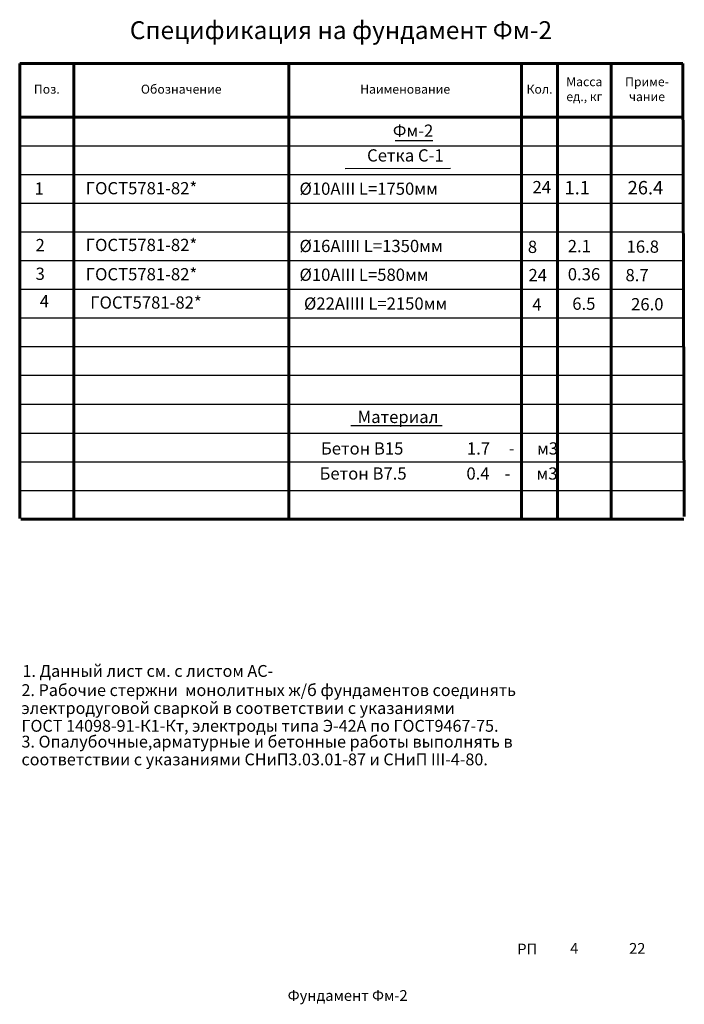
# Model space of a CAD drawing. Extents: x 564152 to 10757661, y -1679570 to 528628.
# Drawn here: x 10514146 to 10532695, y -1608123 to -1580657 of the extents above; entities that cross this region are included whole.
import ezdxf

# ---------------------------------------------------------------- set-up
doc = ezdxf.new("R2010")
doc.units = 0
doc.layers.get('0').update_dxf_attribs({"linetype": 'CONTINUOUS'})
doc.layers.add('1размеры', color=7, linetype='CONTINUOUS')
doc.layers.add('AXESD', color=14, linetype='CONTINUOUS')
doc.layers.add('текст25', color=142, linetype='CONTINUOUS', lineweight=25)
doc.styles.add('21', font='isocpeui.ttf')

msp = doc.modelspace()

# ---------------------------------------------------------------- linework, layer by layer
at = {"linetype": 'ByBlock', "lineweight": 60}
for p, q in [((10514146.054, -1594572.76), (10514153.978, -1581877.517)), ((10514153.978, -1581877.517), (10532653.978, -1581877.517)), ((10515653.978, -1581877.517), (10515653.978, -1594588.517)), ((10521653.978, -1581877.517), (10521653.978, -1594588.517)), ((10528153.978, -1581877.517), (10528153.978, -1594588.517)), ((10529153.978, -1581877.517), (10529153.978, -1594588.517)), ((10530653.978, -1581877.517), (10530653.978, -1594588.517)), ((10532653.978, -1581877.517), (10532695.054, -1594515.76)), ((10514153.978, -1583377.517), (10532653.978, -1583377.517)), ((10514181.978, -1594588.517), (10532681.978, -1594588.517))]:
    msp.add_line(p, q, dxfattribs=at)
at = {"linetype": 'ByBlock', "lineweight": 25}
for p, q in [((10514153.978, -1584177.517), (10532653.978, -1584177.517)), ((10514153.978, -1584977.517), (10532653.978, -1584977.517)), ((10514153.978, -1585777.517), (10532653.978, -1585777.517)), ((10514153.978, -1586577.517), (10532653.978, -1586577.517)), ((10514153.978, -1587377.517), (10532653.978, -1587377.517)), ((10514153.978, -1588177.517), (10532653.978, -1588177.517)), ((10514153.978, -1588977.517), (10532653.978, -1588977.517)), ((10514153.978, -1589777.517), (10532653.978, -1589777.517)), ((10514153.978, -1590577.517), (10532653.978, -1590577.517)), ((10514153.978, -1591377.517), (10532653.978, -1591377.517)), ((10514181.978, -1592188.517), (10532681.978, -1592188.517)), ((10514181.978, -1592988.517), (10532681.978, -1592988.517)), ((10514181.978, -1593788.517), (10532681.978, -1593788.517))]:
    msp.add_line(p, q, dxfattribs=at)
at = {"ltscale": 100}
msp.add_line((10524624.101, -1584022.346), (10525675.626, -1584022.346), dxfattribs=at)
at = {"ltscale": 150}
for p, q in [((10523231.976, -1584803.382), (10526172.871, -1584799.596)), ((10523386.091, -1591972.583), (10525938.249, -1591972.583))]:
    msp.add_line(p, q, dxfattribs=at)

# ---------------------------------------------------------------- texts
at = {"linetype": 'ByBlock', "lineweight": 18, "ltscale": 200, "style": '21'}
msp.add_text('Спецификация на фундамент Фм-2', height=500, dxfattribs=at).set_placement((10517219.425, -1581199.629))
at = {"linetype": 'ByBlock', "lineweight": 18, "ltscale": 150, "style": '21'}
for s, height, p in [('Фм-2', 341.3115, (10524559.532, -1583923.479)), ('Сетка С-1', 341.3115, (10523841.265, -1584612.901)), ('1', 341.312, (10514561.881, -1585537.275)), ('ГОСТ5781-82*', 341.31085, (10515990.417, -1585527.737)), ('%%C10АIII L=1750мм', 341.3115, (10521954.504, -1585541.707)), ('ГОСТ5781-82*', 341.31085, (10515990.417, -1587110.54)), ('2', 341.312, (10514589.494, -1587114.946)), ('%%C16АIIII L=1350мм', 341.3115, (10521954.504, -1587139.162)), ('8', 341.312, (10528327.722, -1587163.974)), ('2.1', 341.3115, (10529442.722, -1587142.974)), ('16.8', 341.3115, (10531083.722, -1587157.974)), ('3', 341.312, (10514589.494, -1587914.946)), ('ГОСТ5781-82*', 341.31085, (10515990.417, -1587927.737)), ('%%C10АIII L=580мм', 341.3115, (10521954.504, -1587941.707)), ('24', 341.3115, (10528345.722, -1587951.881)), ('0.36', 341.3115, (10529442.722, -1587927.737)), ('8.7', 341.3115, (10531052.722, -1587952.881)), ('4', 341.312, (10514706.006, -1588681.708)), ('ГОСТ5781-82*', 341.31085, (10516115.929, -1588717.302)), ('%%C22АIIII L=2150мм', 341.3115, (10522080.015, -1588745.924)), ('6.5', 341.3115, (10529568.234, -1588749.736)), ('4', 341.312, (10528453.234, -1588770.736)), ('26.0', 341.3115, (10531209.234, -1588764.736)), ('Материал', 341.3108, (10523577.409, -1591908.351)), ('Бетон В15                 1.7     -      м3', 341.3115, (10522553.754, -1592787.937)), ('Бетон В7.5                0.4    -       м3', 341.3115, (10522514.754, -1593486.937))]:
    msp.add_text(s, height=height, dxfattribs=at).set_placement(p)
at = {"linetype": 'ByBlock', "lineweight": 15, "ltscale": 100, "style": '21'}
for s, height, p in [('1. Данный лист см. с листом АС-', 330.884, (10514223.252, -1598989.16)), ('2. Рабочие стержни  монолитных ж/б фундаментов соединять', 330.88377, (10514195.678, -1599524.507)), ('электродуговой сваркой в соответствии с указаниями', 330.88377, (10514195.678, -1600024.601)), ('ГОСТ 14098-91-К1-Кт, электроды типа Э-42А по ГОСТ9467-75.', 330.88377, (10514195.678, -1600520.593)), ('3. Опалубочные,арматурные и бетонные работы выполнять в', 330.88377, (10514195.678, -1600961.475)), ('соответствии с указаниями СНиП3.03.01-87 и СНиП III-4-80.', 330.88377, (10514195.678, -1601457.468))]:
    msp.add_text(s, height=height, dxfattribs=at).set_placement(p)
at = {"linetype": 'ByBlock', "lineweight": 15, "ltscale": 150, "char_height": 250, "attachment_point": 5, "style": '21'}
for s, insert, width in [('Масса\\Pед., кг', (10529903.978, -1582627.517), 1500), ('Приме-\\Pчание', (10531653.978, -1582627.517), 2000), ('Поз.', (10514903.978, -1582627.517), 1500), ('Обозначение', (10518653.978, -1582627.517), 6000), ('Наименование', (10524903.978, -1582627.517), 6500), ('Кол.', (10528653.978, -1582627.517), 1000)]:
    msp.add_mtext(s, dxfattribs=dict(at, insert=insert, width=width))
at = {"layer": '1размеры', "color": 0, "linetype": 'Continuous', "ltscale": 0.1, "style": '21'}
for s, p in [('РП', (10528034.365, -1606732.301)), ('4', (10529509.763, -1606712.468)), ('22', (10531154.577, -1606713.705)), ('Фундамент Фм-2', (10521624.868, -1608027.664))]:
    msp.add_text(s, height=300, dxfattribs=at).set_placement(p)
at = {"layer": 'AXESD', "color": 0, "ltscale": 0.01, "style": '21'}
for s, p in [('1.1', (10529352.103, -1585530.997)), ('26.4', (10531112.393, -1585530.997))]:
    msp.add_text(s, height=375, dxfattribs=at).set_placement(p)
at = {"layer": 'текст25', "color": 0, "ltscale": 150, "style": '21'}
msp.add_text('24', height=341.3115, dxfattribs=at).set_placement((10528459.178, -1585497.581))

doc.saveas('drawing.dxf')
